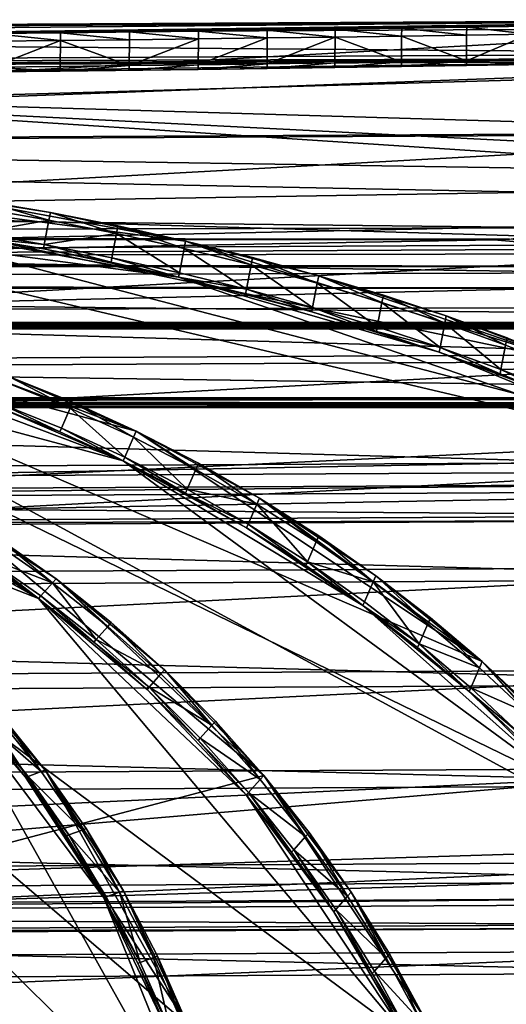
# Model space of a CAD drawing. Extents: x -102 to 102, y -45 to 46.
# Drawn here: x 41 to 57, y -29 to 2 of the extents above; entities that cross this region are included whole.
import ezdxf

# ---------------------------------------------------------------- set-up
doc = ezdxf.new("R2010")
doc.units = 0
doc.header["$MEASUREMENT"] = 0
doc.layers.get('0').update_dxf_attribs({"linetype": 'CONTINUOUS'})

msp = doc.modelspace()

# ---------------------------------------------------------------- linework, layer by layer
for points in [[(83.972, -3.682, 25.054), (-84.276, -0.297, 25.054), (-78.534, 6.985, 25.054)], [(-78.534, 6.985, 25.054), (82.753, 5.101, 25.054), (83.972, -3.682, 25.054)], [(59.208, 6.135, 33.93), (-61.606, 3.531, 33.93), (-61.3, -3.931, 33.93)], [(-61.3, -3.931, 33.93), (64.468, 0.749, 33.93), (59.208, 6.135, 33.93)], [(69.759, 5.811, -61.346), (-0.519, 1.914, -102.721), (-0.676, 5.438, -102.485)], [(69.759, 5.811, -61.346), (69.916, 2.287, -61.582), (-0.519, 1.914, -102.721)], [(-33.747, 5.391, -123.052), (-33.587, 1.779, -123.294), (69.896, 2.327, -62.853)], [(81.516, -2.764, 33.175), (-81.812, -0.223, 33.175), (-76.237, 5.243, 33.175)], [(-76.237, 5.243, 33.175), (80.334, 3.829, 33.175), (81.516, -2.764, 33.175)], [(57.477, 4.605, 48.554), (-59.805, 2.65, 48.554), (-59.508, -2.951, 48.554)], [(-59.508, -2.951, 48.554), (62.583, 0.562, 48.554), (57.477, 4.605, 48.554)], [(-33.587, 1.779, -123.294), (69.91, -1.296, -62.842), (69.896, 2.327, -62.853)], [(69.916, 2.287, -61.582), (-0.506, -1.621, -102.711), (-0.519, 1.914, -102.721)], [(69.916, 2.287, -61.582), (69.929, -1.249, -61.572), (-0.506, -1.621, -102.711)], [(5.943, 1.741, -99.32), (5.944, 1.989, -99.324), (67.51, 2.315, -63.365)], [(5.943, 1.741, -99.32), (67.51, 2.315, -63.365), (67.509, 2.066, -63.362)], [(66.165, 2.282, -61.228), (67.51, 2.315, -63.365), (5.944, 1.989, -99.324)], [(66.165, 2.282, -61.228), (5.944, 1.989, -99.324), (30.451, 1.799, -48.713)], [(59.537, 2.147, -53.783), (66.165, 2.282, -61.228), (30.451, 1.799, -48.713)], [(67.506, 1.248, -63.35), (5.943, 1.741, -99.32), (67.509, 2.066, -63.362)], [(59.537, 2.147, -53.783), (30.451, 1.799, -48.713), (47.117, 1.959, -47.137)], [(30.451, 1.799, -48.713), (38.427, 1.862, -46.386), (47.117, 1.959, -47.137)], [(38.427, 1.862, -46.386), (42.738, 1.907, -46.374), (47.117, 1.959, -47.137)], [(38.427, 1.862, -46.386), (40.567, 1.883, -46.283), (42.738, 1.907, -46.374)], [(42.737, 1.659, -46.37), (40.567, 1.883, -46.283), (40.566, 1.635, -46.279)], [(42.737, 1.659, -46.37), (42.738, 1.907, -46.374), (40.567, 1.883, -46.283)], [(44.925, 1.684, -46.656), (42.738, 1.907, -46.374), (42.737, 1.659, -46.37)], [(42.738, 1.907, -46.374), (44.926, 1.932, -46.66), (47.117, 1.959, -47.137)], [(44.925, 1.684, -46.656), (44.926, 1.932, -46.66), (42.738, 1.907, -46.374)], [(47.116, 1.711, -47.134), (44.926, 1.932, -46.66), (44.925, 1.684, -46.656)], [(47.116, 1.711, -47.134), (47.117, 1.959, -47.137), (44.926, 1.932, -46.66)], [(49.296, 1.74, -47.801), (47.117, 1.959, -47.137), (47.116, 1.711, -47.134)], [(47.117, 1.959, -47.137), (51.451, 2.018, -48.656), (59.537, 2.147, -53.783)], [(47.117, 1.959, -47.137), (49.297, 1.988, -47.804), (51.451, 2.018, -48.656)], [(49.296, 1.74, -47.801), (49.297, 1.988, -47.804), (47.117, 1.959, -47.137)], [(51.45, 1.769, -48.652), (49.297, 1.988, -47.804), (49.296, 1.74, -47.801)], [(51.45, 1.769, -48.652), (51.451, 2.018, -48.656), (49.297, 1.988, -47.804)], [(53.564, 1.801, -49.683), (51.451, 2.018, -48.656), (51.45, 1.769, -48.652)], [(51.451, 2.018, -48.656), (55.627, 2.081, -50.89), (59.537, 2.147, -53.783)], [(51.451, 2.018, -48.656), (53.565, 2.049, -49.687), (55.627, 2.081, -50.89)], [(53.564, 1.801, -49.683), (53.565, 2.049, -49.687), (51.451, 2.018, -48.656)], [(55.626, 1.833, -50.887), (53.565, 2.049, -49.687), (53.564, 1.801, -49.683)], [(55.626, 1.833, -50.887), (55.627, 2.081, -50.89), (53.565, 2.049, -49.687)], [(57.621, 1.865, -52.255), (55.627, 2.081, -50.89), (55.626, 1.833, -50.887)], [(55.627, 2.081, -50.89), (57.622, 2.114, -52.259), (59.537, 2.147, -53.783)], [(57.621, 1.865, -52.255), (57.622, 2.114, -52.259), (55.627, 2.081, -50.89)], [(-33.587, 1.779, -123.294), (-33.574, -1.844, -123.284), (69.91, -1.296, -62.842)], [(67.506, 1.248, -63.35), (5.94, 0.922, -99.308), (5.943, 1.741, -99.32)], [(40.563, 0.817, -46.267), (42.734, 0.84, -46.358), (42.737, 1.659, -46.37)], [(40.563, 0.817, -46.267), (42.737, 1.659, -46.37), (40.566, 1.635, -46.279)], [(44.922, 0.865, -46.644), (42.737, 1.659, -46.37), (42.734, 0.84, -46.358)], [(44.922, 0.865, -46.644), (44.925, 1.684, -46.656), (42.737, 1.659, -46.37)], [(44.922, 0.865, -46.644), (47.113, 0.892, -47.122), (47.116, 1.711, -47.134)], [(44.922, 0.865, -46.644), (47.116, 1.711, -47.134), (44.925, 1.684, -46.656)], [(47.113, 0.892, -47.122), (49.293, 0.921, -47.788), (49.296, 1.74, -47.801)], [(47.113, 0.892, -47.122), (49.296, 1.74, -47.801), (47.116, 1.711, -47.134)], [(49.293, 0.921, -47.788), (51.447, 0.951, -48.64), (51.45, 1.769, -48.652)], [(49.293, 0.921, -47.788), (51.45, 1.769, -48.652), (49.296, 1.74, -47.801)], [(53.562, 0.982, -49.671), (51.45, 1.769, -48.652), (51.447, 0.951, -48.64)], [(53.562, 0.982, -49.671), (53.564, 1.801, -49.683), (51.45, 1.769, -48.652)], [(55.623, 1.014, -50.875), (53.564, 1.801, -49.683), (53.562, 0.982, -49.671)], [(55.623, 1.014, -50.875), (55.626, 1.833, -50.887), (53.564, 1.801, -49.683)], [(55.623, 1.014, -50.875), (57.618, 1.047, -52.243), (57.621, 1.865, -52.255)], [(55.623, 1.014, -50.875), (57.621, 1.865, -52.255), (55.626, 1.833, -50.887)], [(67.505, 1.097, -63.347), (5.94, 0.922, -99.308), (67.506, 1.248, -63.35)], [(5.94, 0.771, -99.306), (67.505, 1.097, -63.347), (66.161, 1.064, -61.21)], [(67.505, 1.097, -63.347), (5.94, 0.771, -99.306), (5.94, 0.922, -99.308)], [(5.94, 0.771, -99.306), (66.161, 1.064, -61.21), (63.076, 0.997, -57.241)], [(30.447, 0.581, -48.695), (5.94, 0.771, -99.306), (63.076, 0.997, -57.241)], [(63.076, 0.997, -57.241), (47.113, 0.741, -47.119), (30.447, 0.581, -48.695)], [(63.076, 0.997, -57.241), (55.623, 0.863, -50.872), (47.113, 0.741, -47.119)], [(49.292, 0.77, -47.786), (51.447, 0.8, -48.638), (51.447, 0.951, -48.64)], [(49.292, 0.77, -47.786), (51.447, 0.951, -48.64), (49.293, 0.921, -47.788)], [(51.447, 0.8, -48.638), (53.561, 0.831, -49.669), (53.562, 0.982, -49.671)], [(51.447, 0.8, -48.638), (53.562, 0.982, -49.671), (51.447, 0.951, -48.64)], [(53.561, 0.831, -49.669), (55.623, 0.863, -50.872), (55.623, 1.014, -50.875)], [(53.561, 0.831, -49.669), (55.623, 1.014, -50.875), (53.562, 0.982, -49.671)], [(57.618, 0.896, -52.241), (57.618, 1.047, -52.243), (55.623, 1.014, -50.875)], [(57.618, 0.896, -52.241), (55.623, 1.014, -50.875), (55.623, 0.863, -50.872)], [(63.076, 0.997, -57.241), (59.533, 0.929, -53.765), (55.623, 0.863, -50.872)], [(-61.3, -3.931, 33.93), (60.671, -5.718, 33.93), (64.468, 0.749, 33.93)], [(47.113, 0.741, -47.119), (38.423, 0.644, -46.368), (30.447, 0.581, -48.695)], [(47.113, 0.741, -47.119), (42.734, 0.689, -46.356), (38.423, 0.644, -46.368)], [(42.734, 0.689, -46.356), (40.563, 0.666, -46.265), (38.423, 0.644, -46.368)], [(42.734, 0.689, -46.356), (42.734, 0.84, -46.358), (40.563, 0.817, -46.267)], [(42.734, 0.689, -46.356), (40.563, 0.817, -46.267), (40.563, 0.666, -46.265)], [(42.734, 0.689, -46.356), (44.922, 0.714, -46.642), (44.922, 0.865, -46.644)], [(42.734, 0.689, -46.356), (44.922, 0.865, -46.644), (42.734, 0.84, -46.358)], [(47.113, 0.741, -47.119), (44.922, 0.714, -46.642), (42.734, 0.689, -46.356)], [(44.922, 0.714, -46.642), (47.113, 0.741, -47.119), (47.113, 0.892, -47.122)], [(44.922, 0.714, -46.642), (47.113, 0.892, -47.122), (44.922, 0.865, -46.644)], [(47.113, 0.741, -47.119), (49.292, 0.77, -47.786), (49.293, 0.921, -47.788)], [(47.113, 0.741, -47.119), (49.293, 0.921, -47.788), (47.113, 0.892, -47.122)], [(55.623, 0.863, -50.872), (51.447, 0.8, -48.638), (47.113, 0.741, -47.119)], [(51.447, 0.8, -48.638), (49.292, 0.77, -47.786), (47.113, 0.741, -47.119)], [(55.623, 0.863, -50.872), (53.561, 0.831, -49.669), (51.447, 0.8, -48.638)], [(59.533, 0.929, -53.765), (57.618, 0.896, -52.241), (55.623, 0.863, -50.872)], [(-59.508, -2.951, 48.554), (58.897, -4.292, 48.554), (62.583, 0.562, 48.554)], [(83.972, -3.682, 25.054), (-77.883, -7.15, 25.054), (-84.276, -0.297, 25.054)], [(81.516, -2.764, 33.175), (-75.606, -5.367, 33.175), (-81.812, -0.223, 33.175)], [(69.929, -1.249, -61.572), (69.798, -4.773, -61.317), (-0.637, -5.145, -102.456)], [(69.929, -1.249, -61.572), (-0.637, -5.145, -102.456), (-0.506, -1.621, -102.711)], [(-33.574, -1.844, -123.284), (69.776, -4.907, -62.581), (69.91, -1.296, -62.842)], [(-33.574, -1.844, -123.284), (-33.708, -5.455, -123.022), (69.776, -4.907, -62.581)], [(81.516, -2.764, 33.175), (77.645, -5.085, 33.175), (-75.606, -5.367, 33.175)], [(65.069, -11.608, -59.226), (4.769, -12.739, -97.179), (30.263, -2.527, -48.353)], [(58.749, -8.5, -52.338), (65.069, -11.608, -59.226), (30.263, -2.527, -48.353)], [(30.263, -2.527, -48.353), (38.176, -3.132, -45.911), (46.707, -4.705, -46.376)], [(58.749, -8.5, -52.338), (30.263, -2.527, -48.353), (46.707, -4.705, -46.376)], [(-59.508, -2.951, 48.554), (-56.224, -4.53, 48.554), (58.897, -4.292, 48.554)], [(38.176, -3.132, -45.911), (40.285, -3.439, -45.751), (42.419, -3.805, -45.776)], [(38.176, -3.132, -45.911), (42.419, -3.805, -45.776), (46.707, -4.705, -46.376)], [(83.972, -3.682, 25.054), (79.984, -6.775, 25.054), (-77.883, -7.15, 25.054)], [(30.042, -3.677, -47.964), (4.548, -13.889, -96.79), (61.921, -11.172, -55.153)], [(46.487, -5.855, -45.987), (37.955, -4.282, -45.522), (30.042, -3.677, -47.964)], [(61.921, -11.172, -55.153), (46.487, -5.855, -45.987), (30.042, -3.677, -47.964)], [(40.091, -4.446, -45.411), (42.374, -4.04, -45.697), (40.24, -3.674, -45.672)], [(42.374, -4.04, -45.697), (40.285, -3.439, -45.751), (40.24, -3.674, -45.672)], [(42.374, -4.04, -45.697), (42.419, -3.805, -45.776), (40.285, -3.439, -45.751)], [(-61.3, -3.931, 33.93), (-57.917, -6.035, 33.93), (60.671, -5.718, 33.93)], [(40.091, -4.446, -45.411), (42.225, -4.813, -45.436), (42.374, -4.04, -45.697)], [(42.225, -4.813, -45.436), (44.519, -4.463, -45.905), (42.374, -4.04, -45.697)], [(44.519, -4.463, -45.905), (42.419, -3.805, -45.776), (42.374, -4.04, -45.697)], [(42.419, -3.805, -45.776), (44.564, -4.228, -45.985), (46.707, -4.705, -46.376)], [(44.519, -4.463, -45.905), (44.564, -4.228, -45.985), (42.419, -3.805, -45.776)], [(-56.224, -4.53, 48.554), (56.986, -4.65, 48.554), (58.897, -4.292, 48.554)], [(42.198, -4.955, -45.387), (40.064, -4.589, -45.363), (37.955, -4.282, -45.522)], [(46.487, -5.855, -45.987), (42.198, -4.955, -45.387), (37.955, -4.282, -45.522)], [(46.662, -4.939, -46.297), (44.564, -4.228, -45.985), (44.519, -4.463, -45.905)], [(46.662, -4.939, -46.297), (46.707, -4.705, -46.376), (44.564, -4.228, -45.985)], [(-87.669, -7.27, 48.554), (56.493, -4.665, 48.554), (-55.249, -4.65, 48.554)], [(-87.669, -7.27, 48.554), (87.027, -7.294, 48.554), (56.493, -4.665, 48.554)], [(-56.224, -4.53, 48.554), (-55.249, -4.65, 48.554), (56.986, -4.65, 48.554)], [(-55.249, -4.65, 48.554), (56.493, -4.665, 48.554), (56.986, -4.65, 48.554)], [(40.064, -4.589, -45.363), (42.225, -4.813, -45.436), (40.091, -4.446, -45.411)], [(40.064, -4.589, -45.363), (42.198, -4.955, -45.387), (42.225, -4.813, -45.436)], [(42.225, -4.813, -45.436), (44.371, -5.235, -45.644), (44.519, -4.463, -45.905)], [(46.514, -5.712, -46.036), (44.519, -4.463, -45.905), (44.371, -5.235, -45.644)], [(46.514, -5.712, -46.036), (46.662, -4.939, -46.297), (44.519, -4.463, -45.905)], [(87.027, -7.294, 48.554), (56.986, -4.65, 48.554), (56.493, -4.665, 48.554)], [(-33.708, -5.455, -123.022), (69.496, -8.483, -62.069), (69.776, -4.907, -62.581)], [(69.798, -4.773, -61.317), (69.525, -8.262, -60.818), (-0.91, -8.635, -101.957)], [(69.798, -4.773, -61.317), (-0.91, -8.635, -101.957), (-0.637, -5.145, -102.456)], [(44.344, -5.378, -45.596), (42.225, -4.813, -45.436), (42.198, -4.955, -45.387)], [(46.487, -5.855, -45.987), (44.344, -5.378, -45.596), (42.198, -4.955, -45.387)], [(44.344, -5.378, -45.596), (44.371, -5.235, -45.644), (42.225, -4.813, -45.436)], [(48.641, -6.239, -46.607), (46.662, -4.939, -46.297), (46.514, -5.712, -46.036)], [(48.789, -5.466, -46.868), (46.707, -4.705, -46.376), (46.662, -4.939, -46.297)], [(48.641, -6.239, -46.607), (48.789, -5.466, -46.868), (46.662, -4.939, -46.297)], [(46.707, -4.705, -46.376), (48.834, -5.232, -46.947), (50.931, -5.807, -47.695)], [(46.707, -4.705, -46.376), (50.931, -5.807, -47.695), (58.749, -8.5, -52.338)], [(48.789, -5.466, -46.868), (48.834, -5.232, -46.947), (46.707, -4.705, -46.376)], [(77.645, -5.085, 33.175), (75.101, -5.51, 33.175), (-75.606, -5.367, 33.175)], [(46.487, -5.855, -45.987), (44.371, -5.235, -45.644), (44.344, -5.378, -45.596)], [(46.487, -5.855, -45.987), (46.514, -5.712, -46.036), (44.371, -5.235, -45.644)], [(50.886, -6.041, -47.616), (48.834, -5.232, -46.947), (48.789, -5.466, -46.868)], [(50.886, -6.041, -47.616), (50.931, -5.807, -47.695), (48.834, -5.232, -46.947)], [(87.058, -7.296, 33.175), (-87.701, -7.273, 33.175), (-74.308, -5.51, 33.175)], [(75.101, -5.51, 33.175), (-74.308, -5.51, 33.175), (-75.606, -5.367, 33.175)], [(87.058, -7.296, 33.175), (-74.308, -5.51, 33.175), (74.444, -5.528, 33.175)], [(75.101, -5.51, 33.175), (74.444, -5.528, 33.175), (-74.308, -5.51, 33.175)], [(-33.708, -5.455, -123.022), (-33.988, -9.031, -122.511), (69.496, -8.483, -62.069)], [(50.738, -6.814, -47.355), (48.789, -5.466, -46.868), (48.641, -6.239, -46.607)], [(50.738, -6.814, -47.355), (50.886, -6.041, -47.616), (48.789, -5.466, -46.868)], [(-57.917, -6.035, 33.93), (58.703, -6.195, 33.93), (60.671, -5.718, 33.93)], [(46.487, -5.855, -45.987), (48.641, -6.239, -46.607), (46.514, -5.712, -46.036)], [(50.71, -6.957, -47.307), (48.613, -6.382, -46.559), (46.487, -5.855, -45.987)], [(54.759, -8.233, -49.312), (50.71, -6.957, -47.307), (46.487, -5.855, -45.987)], [(61.921, -11.172, -55.153), (54.759, -8.233, -49.312), (46.487, -5.855, -45.987)], [(46.487, -5.855, -45.987), (48.613, -6.382, -46.559), (48.641, -6.239, -46.607)], [(52.939, -6.659, -48.536), (50.931, -5.807, -47.695), (50.886, -6.041, -47.616)], [(50.931, -5.807, -47.695), (52.984, -6.425, -48.615), (54.98, -7.083, -49.7)], [(50.931, -5.807, -47.695), (54.98, -7.083, -49.7), (58.749, -8.5, -52.338)], [(52.939, -6.659, -48.536), (52.984, -6.425, -48.615), (50.931, -5.807, -47.695)], [(-90.309, -9.685, 33.93), (58.194, -6.215, 33.93), (-56.913, -6.195, 33.93)], [(-90.309, -9.685, 33.93), (89.648, -9.717, 33.93), (58.194, -6.215, 33.93)], [(-57.917, -6.035, 33.93), (-56.913, -6.195, 33.93), (58.703, -6.195, 33.93)], [(-56.913, -6.195, 33.93), (58.194, -6.215, 33.93), (58.703, -6.195, 33.93)], [(50.71, -6.957, -47.307), (48.641, -6.239, -46.607), (48.613, -6.382, -46.559)], [(50.71, -6.957, -47.307), (50.738, -6.814, -47.355), (48.641, -6.239, -46.607)], [(52.791, -7.432, -48.275), (50.886, -6.041, -47.616), (50.738, -6.814, -47.355)], [(52.791, -7.432, -48.275), (52.939, -6.659, -48.536), (50.886, -6.041, -47.616)], [(61.572, -24.034, -53.126), (1.048, -25.905, -90.689), (29.317, -6.498, -46.698)], [(56.117, -18.059, -47.745), (61.572, -24.034, -53.126), (29.317, -6.498, -46.698)], [(29.317, -6.498, -46.698), (37.052, -7.694, -43.945), (45.138, -10.743, -43.634)], [(56.117, -18.059, -47.745), (29.317, -6.498, -46.698), (45.138, -10.743, -43.634)], [(54.935, -7.317, -49.621), (52.984, -6.425, -48.615), (52.939, -6.659, -48.536)], [(54.935, -7.317, -49.621), (54.98, -7.083, -49.7), (52.984, -6.425, -48.615)], [(79.984, -6.775, 25.054), (77.363, -7.34, 25.054), (-77.883, -7.15, 25.054)], [(52.763, -7.575, -48.226), (50.738, -6.814, -47.355), (50.71, -6.957, -47.307)], [(52.763, -7.575, -48.226), (52.791, -7.432, -48.275), (50.738, -6.814, -47.355)], [(54.787, -8.09, -49.36), (52.939, -6.659, -48.536), (52.791, -7.432, -48.275)], [(54.787, -8.09, -49.36), (54.935, -7.317, -49.621), (52.939, -6.659, -48.536)], [(77.363, -7.34, 25.054), (-76.547, -7.34, 25.054), (-77.883, -7.15, 25.054)], [(54.759, -8.233, -49.312), (52.763, -7.575, -48.226), (50.71, -6.957, -47.307)], [(56.861, -8.01, -50.865), (54.98, -7.083, -49.7), (54.935, -7.317, -49.621)], [(54.98, -7.083, -49.7), (56.906, -7.776, -50.944), (58.749, -8.5, -52.338)], [(56.861, -8.01, -50.865), (56.906, -7.776, -50.944), (54.98, -7.083, -49.7)], [(89.68, -9.72, 25.054), (-90.343, -9.689, 25.054), (-76.547, -7.34, 25.054)], [(89.497, -7.506, 33.175), (-90.291, -7.482, 33.175), (-89.174, -7.392, 33.175)], [(-90.291, -7.482, 48.554), (89.206, -7.481, 48.554), (-89.983, -7.457, 48.554)], [(-90.291, -7.482, 48.554), (89.497, -7.506, 48.554), (89.206, -7.481, 48.554)], [(-90.291, -7.482, 33.175), (89.497, -7.506, 33.175), (89.497, -7.506, 34.156)], [(-90.291, -7.482, 33.175), (89.497, -7.506, 34.156), (-90.291, -7.482, 34.156)], [(-90.291, -7.482, 34.156), (89.497, -7.506, 34.156), (89.497, -7.506, 35.138)], [(-90.291, -7.482, 34.156), (89.497, -7.506, 35.138), (-90.291, -7.482, 35.138)], [(-90.291, -7.482, 35.138), (89.497, -7.506, 35.138), (89.497, -7.506, 46.917)], [(-90.291, -7.482, 35.138), (89.497, -7.506, 46.917), (-90.291, -7.482, 46.917)], [(-90.291, -7.482, 46.917), (89.497, -7.506, 46.917), (89.497, -7.506, 47.899)], [(-90.291, -7.482, 46.917), (89.497, -7.506, 47.899), (-90.291, -7.482, 47.899)], [(-90.291, -7.482, 47.899), (89.497, -7.506, 47.899), (89.497, -7.506, 48.554)], [(-90.291, -7.482, 47.899), (89.497, -7.506, 48.554), (-90.291, -7.482, 48.554)], [(-89.983, -7.457, 48.554), (88.625, -7.431, 48.554), (-89.366, -7.407, 48.554)], [(-89.983, -7.457, 48.554), (89.206, -7.481, 48.554), (88.625, -7.431, 48.554)], [(-89.366, -7.407, 48.554), (87.027, -7.294, 48.554), (-87.669, -7.27, 48.554)], [(-89.366, -7.407, 48.554), (88.625, -7.431, 48.554), (87.027, -7.294, 48.554)], [(88.444, -7.416, 33.175), (-89.174, -7.392, 33.175), (-87.701, -7.273, 33.175)], [(89.497, -7.506, 33.175), (-89.174, -7.392, 33.175), (88.444, -7.416, 33.175)], [(88.444, -7.416, 33.175), (-87.701, -7.273, 33.175), (87.058, -7.296, 33.175)], [(89.68, -9.72, 25.054), (-76.547, -7.34, 25.054), (76.686, -7.364, 25.054)], [(77.363, -7.34, 25.054), (76.686, -7.364, 25.054), (-76.547, -7.34, 25.054)], [(28.907, -7.441, -45.986), (0.637, -26.849, -89.977), (58.675, -21.929, -49.497)], [(44.727, -11.686, -42.922), (36.641, -8.637, -43.233), (28.907, -7.441, -45.986)], [(58.675, -21.929, -49.497), (44.727, -11.686, -42.922), (28.907, -7.441, -45.986)], [(52.763, -7.575, -48.226), (54.787, -8.09, -49.36), (52.791, -7.432, -48.275)], [(56.713, -8.783, -50.604), (54.935, -7.317, -49.621), (54.787, -8.09, -49.36)], [(56.713, -8.783, -50.604), (56.861, -8.01, -50.865), (54.935, -7.317, -49.621)], [(37.052, -7.694, -43.945), (41.103, -9.002, -43.476), (45.138, -10.743, -43.634)], [(52.763, -7.575, -48.226), (54.759, -8.233, -49.312), (54.787, -8.09, -49.36)], [(58.704, -8.735, -52.259), (56.906, -7.776, -50.944), (56.861, -8.01, -50.865)], [(56.685, -8.926, -50.555), (54.787, -8.09, -49.36), (54.759, -8.233, -49.312)], [(56.685, -8.926, -50.555), (56.713, -8.783, -50.604), (54.787, -8.09, -49.36)], [(56.713, -8.783, -50.604), (58.704, -8.735, -52.259), (56.861, -8.01, -50.865)], [(69.525, -8.262, -60.818), (69.111, -11.694, -60.078), (-1.324, -12.067, -101.216)], [(69.525, -8.262, -60.818), (-1.324, -12.067, -101.216), (-0.91, -8.635, -101.957)], [(58.529, -9.65, -51.95), (56.685, -8.926, -50.555), (54.759, -8.233, -49.312)], [(61.921, -11.172, -55.153), (58.529, -9.65, -51.95), (54.759, -8.233, -49.312)], [(-33.988, -9.031, -122.511), (69.071, -12.001, -61.311), (69.496, -8.483, -62.069)], [(44.727, -11.686, -42.922), (40.692, -9.945, -42.764), (36.641, -8.637, -43.233)], [(56.713, -8.783, -50.604), (58.556, -9.507, -51.998), (58.704, -8.735, -52.259)], [(-33.988, -9.031, -122.511), (-34.412, -12.548, -121.752), (69.071, -12.001, -61.311)], [(43.045, -10.013, -43.332), (41.103, -9.002, -43.476), (41.019, -9.194, -43.331)], [(41.103, -9.002, -43.476), (43.129, -9.821, -43.477), (45.138, -10.743, -43.634)], [(43.045, -10.013, -43.332), (43.129, -9.821, -43.477), (41.103, -9.002, -43.476)], [(58.529, -9.65, -51.95), (56.713, -8.783, -50.604), (56.685, -8.926, -50.555)], [(58.529, -9.65, -51.95), (58.556, -9.507, -51.998), (56.713, -8.783, -50.604)], [(40.743, -9.828, -42.853), (43.045, -10.013, -43.332), (41.019, -9.194, -43.331)], [(-93.011, -9.968, 25.595), (91.807, -9.685, 25.629), (-92.601, -9.653, 25.629)], [(-92.601, -9.653, 32.963), (92.193, -10, 33.073), (-93.011, -9.968, 33.073)], [(-93.011, -9.968, 25.595), (92.193, -10, 25.595), (91.807, -9.685, 25.629)], [(-92.601, -9.653, 25.629), (91.807, -9.685, 25.629), (91.807, -9.685, 26.194)], [(-92.601, -9.653, 25.629), (91.807, -9.685, 26.194), (-92.601, -9.653, 26.194)], [(-92.601, -9.653, 26.194), (91.807, -9.685, 26.194), (91.807, -9.685, 32.963)], [(-92.601, -9.653, 26.194), (91.807, -9.685, 32.963), (-92.601, -9.653, 32.963)], [(-92.601, -9.653, 32.963), (91.807, -9.685, 32.963), (92.193, -10, 33.073)], [(-92.057, -9.868, 33.93), (89.648, -9.717, 33.93), (-90.309, -9.685, 33.93)], [(91.109, -9.879, 25.054), (-91.86, -9.847, 25.054), (-90.343, -9.689, 25.054)], [(91.109, -9.879, 25.054), (-90.343, -9.689, 25.054), (89.68, -9.72, 25.054)], [(92.193, -10, 25.054), (-93.011, -9.968, 25.054), (-91.86, -9.847, 25.054)], [(-93.011, -9.968, 33.93), (91.893, -9.967, 33.93), (-92.693, -9.934, 33.93)], [(-93.011, -9.968, 33.93), (92.193, -10, 33.93), (91.893, -9.967, 33.93)], [(-93.011, -9.968, 33.073), (92.193, -10, 33.073), (92.193, -10, 33.552)], [(-93.011, -9.968, 33.073), (92.193, -10, 33.552), (-93.011, -9.968, 33.552)], [(-93.011, -9.968, 33.552), (92.193, -10, 33.552), (92.193, -10, 33.93)], [(-93.011, -9.968, 33.552), (92.193, -10, 33.93), (-93.011, -9.968, 33.93)], [(-93.011, -9.968, 25.054), (92.193, -10, 25.054), (92.193, -10, 25.595)], [(-93.011, -9.968, 25.054), (92.193, -10, 25.595), (-93.011, -9.968, 25.595)], [(-92.693, -9.934, 33.93), (91.295, -9.9, 33.93), (-92.057, -9.868, 33.93)], [(-92.693, -9.934, 33.93), (91.893, -9.967, 33.93), (91.295, -9.9, 33.93)], [(-92.057, -9.868, 33.93), (91.295, -9.9, 33.93), (89.648, -9.717, 33.93)], [(92.193, -10, 25.054), (-91.86, -9.847, 25.054), (91.109, -9.879, 25.054)], [(42.718, -10.764, -42.765), (40.743, -9.828, -42.853), (40.692, -9.945, -42.764)], [(44.727, -11.686, -42.922), (42.718, -10.764, -42.765), (40.692, -9.945, -42.764)], [(42.718, -10.764, -42.765), (42.769, -10.647, -42.853), (40.743, -9.828, -42.853)], [(40.743, -9.828, -42.853), (42.769, -10.647, -42.853), (43.045, -10.013, -43.332)], [(45.054, -10.935, -43.489), (43.129, -9.821, -43.477), (43.045, -10.013, -43.332)], [(45.054, -10.935, -43.489), (45.138, -10.743, -43.634), (43.129, -9.821, -43.477)], [(27.176, -10.258, -42.997), (-5.321, -36.546, -79.689), (53.729, -29.978, -40.957)], [(42.046, -16.049, -38.293), (34.639, -11.895, -39.776), (27.176, -10.258, -42.997)], [(53.729, -29.978, -40.957), (42.046, -16.049, -38.293), (27.176, -10.258, -42.997)], [(44.778, -11.569, -43.01), (43.045, -10.013, -43.332), (42.769, -10.647, -42.853)], [(44.778, -11.569, -43.01), (45.054, -10.935, -43.489), (43.045, -10.013, -43.332)], [(44.727, -11.686, -42.922), (42.769, -10.647, -42.853), (42.718, -10.764, -42.765)], [(44.727, -11.686, -42.922), (44.778, -11.569, -43.01), (42.769, -10.647, -42.853)], [(46.757, -12.588, -43.323), (45.054, -10.935, -43.489), (44.778, -11.569, -43.01)], [(47.033, -11.954, -43.802), (45.138, -10.743, -43.634), (45.054, -10.935, -43.489)], [(46.757, -12.588, -43.323), (47.033, -11.954, -43.802), (45.054, -10.935, -43.489)], [(45.138, -10.743, -43.634), (47.116, -11.761, -43.947), (49.052, -12.871, -44.414)], [(45.138, -10.743, -43.634), (49.052, -12.871, -44.414), (56.117, -18.059, -47.745)], [(47.033, -11.954, -43.802), (47.116, -11.761, -43.947), (45.138, -10.743, -43.634)], [(4.548, -13.889, -96.79), (64.849, -12.758, -58.838), (61.921, -11.172, -55.153)], [(49.299, -38.857, -31.978), (-11.982, -41.583, -68.238), (25.685, -11.559, -40.432)], [(46.774, -29.573, -31.643), (49.299, -38.857, -31.978), (25.685, -11.559, -40.432)], [(46.774, -29.573, -31.643), (25.685, -11.559, -40.432), (39.393, -18.19, -33.731)], [(25.059, -11.787, -39.359), (-12.608, -41.81, -67.165), (47.681, -34.348, -30.562)], [(69.111, -11.694, -60.078), (68.559, -15.047, -59.102), (-1.876, -15.42, -100.24)], [(69.111, -11.694, -60.078), (-1.876, -15.42, -100.24), (-1.324, -12.067, -101.216)], [(65.069, -11.608, -59.226), (66.334, -12.413, -61.22), (4.769, -12.739, -97.179)], [(47.681, -34.348, -30.562), (38.768, -18.418, -32.658), (25.059, -11.787, -39.359)], [(46.706, -12.705, -43.235), (44.778, -11.569, -43.01), (44.727, -11.686, -42.922)], [(48.641, -13.814, -43.702), (46.706, -12.705, -43.235), (44.727, -11.686, -42.922)], [(52.333, -16.274, -45.084), (48.641, -13.814, -43.702), (44.727, -11.686, -42.922)], [(58.675, -21.929, -49.497), (52.333, -16.274, -45.084), (44.727, -11.686, -42.922)], [(46.706, -12.705, -43.235), (46.757, -12.588, -43.323), (44.778, -11.569, -43.01)], [(48.968, -13.063, -44.269), (47.116, -11.761, -43.947), (47.033, -11.954, -43.802)], [(48.968, -13.063, -44.269), (49.052, -12.871, -44.414), (47.116, -11.761, -43.947)], [(-34.412, -12.548, -121.752), (68.505, -15.437, -60.31), (69.071, -12.001, -61.311)], [(42.003, -39.466, -19.481), (-19.72, -42.203, -54.984), (23.436, -12.04, -36.578)], [(41.189, -30.138, -22.077), (42.003, -39.466, -19.481), (23.436, -12.04, -36.578)], [(42.046, -16.049, -38.293), (38.398, -13.679, -38.803), (34.639, -11.895, -39.776)], [(46.757, -12.588, -43.323), (48.968, -13.063, -44.269), (47.033, -11.954, -43.802)], [(4.724, -12.973, -97.1), (4.769, -12.739, -97.179), (66.334, -12.413, -61.22)], [(4.724, -12.973, -97.1), (66.334, -12.413, -61.22), (66.289, -12.648, -61.141)], [(-34.412, -12.548, -121.752), (-34.978, -15.984, -120.752), (68.505, -15.437, -60.31)], [(4.548, -13.889, -96.79), (66.114, -13.563, -60.832), (64.849, -12.758, -58.838)], [(66.141, -13.42, -60.88), (4.724, -12.973, -97.1), (66.289, -12.648, -61.141)], [(46.706, -12.705, -43.235), (48.692, -13.697, -43.79), (46.757, -12.588, -43.323)], [(46.706, -12.705, -43.235), (48.641, -13.814, -43.702), (48.692, -13.697, -43.79)], [(46.757, -12.588, -43.323), (48.692, -13.697, -43.79), (48.968, -13.063, -44.269)], [(49.187, -21.668, -39.65), (-4.769, -35.923, -80.638), (38.95, -13.056, -39.753)], [(66.141, -13.42, -60.88), (4.575, -13.746, -96.839), (4.724, -12.973, -97.1)], [(38.95, -13.056, -39.753), (40.794, -14.171, -39.439), (42.598, -15.426, -39.242)], [(38.95, -13.056, -39.753), (42.598, -15.426, -39.242), (49.187, -21.668, -39.65)], [(50.572, -14.889, -44.408), (48.968, -13.063, -44.269), (48.692, -13.697, -43.79)], [(50.848, -14.255, -44.887), (49.052, -12.871, -44.414), (48.968, -13.063, -44.269)], [(50.572, -14.889, -44.408), (50.848, -14.255, -44.887), (48.968, -13.063, -44.269)], [(49.052, -12.871, -44.414), (50.932, -14.063, -45.032), (52.744, -15.331, -45.796)], [(49.052, -12.871, -44.414), (52.744, -15.331, -45.796), (56.117, -18.059, -47.745)], [(50.848, -14.255, -44.887), (50.932, -14.063, -45.032), (49.052, -12.871, -44.414)], [(66.114, -13.563, -60.832), (4.575, -13.746, -96.839), (66.141, -13.42, -60.88)], [(66.114, -13.563, -60.832), (4.548, -13.889, -96.79), (4.575, -13.746, -96.839)], [(42.046, -16.049, -38.293), (40.242, -14.794, -38.489), (38.398, -13.679, -38.803)], [(50.521, -15.006, -44.32), (48.692, -13.697, -43.79), (48.641, -13.814, -43.702)], [(50.521, -15.006, -44.32), (50.572, -14.889, -44.408), (48.692, -13.697, -43.79)], [(52.333, -16.274, -45.084), (50.521, -15.006, -44.32), (48.641, -13.814, -43.702)], [(52.66, -15.523, -45.651), (50.932, -14.063, -45.032), (50.848, -14.255, -44.887)], [(52.66, -15.523, -45.651), (52.744, -15.331, -45.796), (50.932, -14.063, -45.032)], [(40.311, -14.717, -38.607), (42.485, -15.553, -39.049), (40.681, -14.298, -39.245)], [(42.485, -15.553, -39.049), (40.794, -14.171, -39.439), (40.681, -14.298, -39.245)], [(42.485, -15.553, -39.049), (42.598, -15.426, -39.242), (40.794, -14.171, -39.439)], [(50.572, -14.889, -44.408), (52.66, -15.523, -45.651), (50.848, -14.255, -44.887)], [(42.046, -16.049, -38.293), (40.311, -14.717, -38.607), (40.242, -14.794, -38.489)], [(42.046, -16.049, -38.293), (42.115, -15.972, -38.41), (40.311, -14.717, -38.607)], [(40.311, -14.717, -38.607), (42.115, -15.972, -38.41), (42.485, -15.553, -39.049)], [(52.333, -16.274, -45.084), (50.572, -14.889, -44.408), (50.521, -15.006, -44.32)], [(52.333, -16.274, -45.084), (52.384, -16.157, -45.173), (50.572, -14.889, -44.408)], [(50.572, -14.889, -44.408), (52.384, -16.157, -45.173), (52.66, -15.523, -45.651)], [(68.559, -15.047, -59.102), (67.872, -18.299, -57.896), (-2.563, -18.672, -99.035)], [(68.559, -15.047, -59.102), (-2.563, -18.672, -99.035), (-1.876, -15.42, -100.24)], [(-34.978, -15.984, -120.752), (67.802, -18.769, -59.075), (68.505, -15.437, -60.31)], [(43.867, -17.358, -38.333), (42.485, -15.553, -39.049), (42.115, -15.972, -38.41)], [(44.238, -16.94, -38.972), (42.598, -15.426, -39.242), (42.485, -15.553, -39.049)], [(43.867, -17.358, -38.333), (44.238, -16.94, -38.972), (42.485, -15.553, -39.049)], [(42.598, -15.426, -39.242), (44.35, -16.813, -39.165), (46.04, -18.322, -39.208)], [(42.598, -15.426, -39.242), (46.04, -18.322, -39.208), (49.187, -21.668, -39.65)], [(44.238, -16.94, -38.972), (44.35, -16.813, -39.165), (42.598, -15.426, -39.242)], [(54.116, -17.492, -46.079), (52.66, -15.523, -45.651), (52.384, -16.157, -45.173)], [(54.392, -16.858, -46.557), (52.744, -15.331, -45.796), (52.66, -15.523, -45.651)], [(54.116, -17.492, -46.079), (54.392, -16.858, -46.557), (52.66, -15.523, -45.651)], [(52.744, -15.331, -45.796), (54.476, -16.666, -46.703), (56.117, -18.059, -47.745)], [(54.392, -16.858, -46.557), (54.476, -16.666, -46.703), (52.744, -15.331, -45.796)], [(-34.978, -15.984, -120.752), (-35.682, -19.317, -119.516), (67.802, -18.769, -59.075)], [(43.799, -17.436, -38.216), (42.115, -15.972, -38.41), (42.046, -16.049, -38.293)], [(45.489, -18.945, -38.258), (43.799, -17.436, -38.216), (42.046, -16.049, -38.293)], [(48.636, -22.291, -38.7), (45.489, -18.945, -38.258), (42.046, -16.049, -38.293)], [(53.729, -29.978, -40.957), (48.636, -22.291, -38.7), (42.046, -16.049, -38.293)], [(43.799, -17.436, -38.216), (43.867, -17.358, -38.333), (42.115, -15.972, -38.41)], [(52.333, -16.274, -45.084), (54.116, -17.492, -46.079), (52.384, -16.157, -45.173)], [(55.706, -19.003, -47.033), (54.065, -17.609, -45.991), (52.333, -16.274, -45.084)], [(58.675, -21.929, -49.497), (55.706, -19.003, -47.033), (52.333, -16.274, -45.084)], [(52.333, -16.274, -45.084), (54.065, -17.609, -45.991), (54.116, -17.492, -46.079)], [(45.928, -18.449, -39.014), (44.35, -16.813, -39.165), (44.238, -16.94, -38.972)], [(45.928, -18.449, -39.014), (46.04, -18.322, -39.208), (44.35, -16.813, -39.165)], [(54.116, -17.492, -46.079), (56.034, -18.252, -47.6), (54.392, -16.858, -46.557)], [(56.034, -18.252, -47.6), (54.476, -16.666, -46.703), (54.392, -16.858, -46.557)], [(56.034, -18.252, -47.6), (56.117, -18.059, -47.745), (54.476, -16.666, -46.703)], [(43.867, -17.358, -38.333), (45.928, -18.449, -39.014), (44.238, -16.94, -38.972)], [(43.799, -17.436, -38.216), (45.557, -18.867, -38.376), (43.867, -17.358, -38.333)], [(43.799, -17.436, -38.216), (45.489, -18.945, -38.258), (45.557, -18.867, -38.376)], [(43.867, -17.358, -38.333), (45.557, -18.867, -38.376), (45.928, -18.449, -39.014)], [(55.706, -19.003, -47.033), (54.116, -17.492, -46.079), (54.065, -17.609, -45.991)], [(55.706, -19.003, -47.033), (55.757, -18.886, -47.121), (54.116, -17.492, -46.079)], [(54.116, -17.492, -46.079), (55.757, -18.886, -47.121), (56.034, -18.252, -47.6)], [(57.574, -19.695, -48.771), (56.117, -18.059, -47.745), (56.034, -18.252, -47.6)], [(56.117, -18.059, -47.745), (57.657, -19.503, -48.916), (59.086, -20.986, -50.209)], [(56.117, -18.059, -47.745), (59.086, -20.986, -50.209), (61.572, -24.034, -53.126)], [(57.574, -19.695, -48.771), (57.657, -19.503, -48.916), (56.117, -18.059, -47.745)], [(67.872, -18.299, -57.896), (67.055, -21.429, -56.469), (-3.38, -21.802, -97.608)], [(67.872, -18.299, -57.896), (-3.38, -21.802, -97.608), (-2.563, -18.672, -99.035)], [(41.633, -21.73, -31.632), (40.244, -20.004, -32.106), (38.768, -18.418, -32.658)], [(44.115, -25.557, -30.93), (41.633, -21.73, -31.632), (38.768, -18.418, -32.658)], [(47.681, -34.348, -30.562), (44.115, -25.557, -30.93), (38.768, -18.418, -32.658)], [(39.393, -18.19, -33.731), (40.869, -19.777, -33.179), (42.259, -21.503, -32.705)], [(39.393, -18.19, -33.731), (42.259, -21.503, -32.705), (46.774, -29.573, -31.643)], [(47.543, -20.071, -39.176), (46.04, -18.322, -39.208), (45.928, -18.449, -39.014)], [(46.04, -18.322, -39.208), (47.656, -19.944, -39.37), (49.187, -21.668, -39.65)], [(47.543, -20.071, -39.176), (47.656, -19.944, -39.37), (46.04, -18.322, -39.208)], [(55.757, -18.886, -47.121), (57.574, -19.695, -48.771), (56.034, -18.252, -47.6)], [(45.557, -18.867, -38.376), (47.543, -20.071, -39.176), (45.928, -18.449, -39.014)], [(-35.682, -19.317, -119.516), (66.964, -21.976, -57.612), (67.802, -18.769, -59.075)], [(47.104, -20.567, -38.42), (45.557, -18.867, -38.376), (45.489, -18.945, -38.258)], [(48.636, -22.291, -38.7), (47.104, -20.567, -38.42), (45.489, -18.945, -38.258)], [(47.104, -20.567, -38.42), (47.173, -20.489, -38.538), (45.557, -18.867, -38.376)], [(45.557, -18.867, -38.376), (47.173, -20.489, -38.538), (47.543, -20.071, -39.176)], [(55.706, -19.003, -47.033), (57.297, -20.329, -48.293), (55.757, -18.886, -47.121)], [(58.675, -21.929, -49.497), (57.246, -20.446, -48.204), (55.706, -19.003, -47.033)], [(55.706, -19.003, -47.033), (57.246, -20.446, -48.204), (57.297, -20.329, -48.293)], [(55.757, -18.886, -47.121), (57.297, -20.329, -48.293), (57.574, -19.695, -48.771)], [(-35.682, -19.317, -119.516), (-36.519, -22.524, -118.054), (66.964, -21.976, -57.612)], [(40.244, -20.004, -32.106), (41.711, -21.702, -31.765), (40.322, -19.976, -32.239)], [(40.244, -20.004, -32.106), (41.633, -21.73, -31.632), (41.711, -21.702, -31.765)], [(40.322, -19.976, -32.239), (42.131, -21.549, -32.486), (40.742, -19.823, -32.96)], [(40.322, -19.976, -32.239), (41.711, -21.702, -31.765), (42.131, -21.549, -32.486)], [(42.131, -21.549, -32.486), (40.869, -19.777, -33.179), (40.742, -19.823, -32.96)], [(42.131, -21.549, -32.486), (42.259, -21.503, -32.705), (40.869, -19.777, -33.179)], [(49.075, -21.795, -39.457), (47.656, -19.944, -39.37), (47.543, -20.071, -39.176)], [(49.075, -21.795, -39.457), (49.187, -21.668, -39.65), (47.656, -19.944, -39.37)], [(47.173, -20.489, -38.538), (49.075, -21.795, -39.457), (47.543, -20.071, -39.176)], [(47.104, -20.567, -38.42), (48.704, -22.214, -38.818), (47.173, -20.489, -38.538)], [(47.104, -20.567, -38.42), (48.636, -22.291, -38.7), (48.704, -22.214, -38.818)], [(47.173, -20.489, -38.538), (48.704, -22.214, -38.818), (49.075, -21.795, -39.457)], [(67.055, -21.429, -56.469), (66.113, -24.416, -54.829), (-4.322, -24.789, -95.968)], [(67.055, -21.429, -56.469), (-4.322, -24.789, -95.968), (-3.38, -21.802, -97.608)], [(41.711, -21.702, -31.765), (43.424, -23.404, -32.093), (42.131, -21.549, -32.486)], [(43.424, -23.404, -32.093), (42.259, -21.503, -32.705), (42.131, -21.549, -32.486)], [(42.259, -21.503, -32.705), (43.552, -23.358, -32.312), (44.74, -25.33, -32.003)], [(42.259, -21.503, -32.705), (44.74, -25.33, -32.003), (46.774, -29.573, -31.643)], [(43.424, -23.404, -32.093), (43.552, -23.358, -32.312), (42.259, -21.503, -32.705)], [(49.187, -21.668, -39.65), (54.281, -29.355, -41.907), (-4.769, -35.923, -80.638)], [(41.633, -21.73, -31.632), (43.004, -23.557, -31.372), (41.711, -21.702, -31.765)], [(44.115, -25.557, -30.93), (42.926, -23.585, -31.239), (41.633, -21.73, -31.632)], [(41.633, -21.73, -31.632), (42.926, -23.585, -31.239), (43.004, -23.557, -31.372)], [(41.711, -21.702, -31.765), (43.004, -23.557, -31.372), (43.424, -23.404, -32.093)], [(48.704, -22.214, -38.818), (50.512, -23.61, -39.853), (49.075, -21.795, -39.457)], [(50.512, -23.61, -39.853), (49.187, -21.668, -39.65), (49.075, -21.795, -39.457)], [(49.187, -21.668, -39.65), (50.625, -23.483, -40.047), (51.958, -25.378, -40.558)], [(49.187, -21.668, -39.65), (51.958, -25.378, -40.558), (54.281, -29.355, -41.907)], [(50.512, -23.61, -39.853), (50.625, -23.483, -40.047), (49.187, -21.668, -39.65)], [(-36.519, -22.524, -118.054), (65.999, -25.038, -55.932), (66.964, -21.976, -57.612)], [(0.637, -26.849, -89.977), (61.161, -24.978, -52.414), (58.675, -21.929, -49.497)], [(50.073, -24.106, -39.097), (48.704, -22.214, -38.818), (48.636, -22.291, -38.7)], [(51.407, -26.001, -39.608), (50.073, -24.106, -39.097), (48.636, -22.291, -38.7)], [(53.729, -29.978, -40.957), (51.407, -26.001, -39.608), (48.636, -22.291, -38.7)], [(50.073, -24.106, -39.097), (50.142, -24.029, -39.215), (48.704, -22.214, -38.818)], [(48.704, -22.214, -38.818), (50.142, -24.029, -39.215), (50.512, -23.61, -39.853)], [(-36.519, -22.524, -118.054), (-37.485, -25.585, -116.373), (65.999, -25.038, -55.932)], [(43.004, -23.557, -31.372), (44.613, -25.376, -31.784), (43.424, -23.404, -32.093)], [(44.613, -25.376, -31.784), (43.552, -23.358, -32.312), (43.424, -23.404, -32.093)], [(44.613, -25.376, -31.784), (44.74, -25.33, -32.003), (43.552, -23.358, -32.312)], [(44.115, -25.557, -30.93), (43.004, -23.557, -31.372), (42.926, -23.585, -31.239)], [(44.115, -25.557, -30.93), (44.192, -25.529, -31.063), (43.004, -23.557, -31.372)], [(43.004, -23.557, -31.372), (44.192, -25.529, -31.063), (44.613, -25.376, -31.784)], [(50.142, -24.029, -39.215), (51.846, -25.505, -40.364), (50.512, -23.61, -39.853)], [(51.846, -25.505, -40.364), (50.625, -23.483, -40.047), (50.512, -23.61, -39.853)], [(51.846, -25.505, -40.364), (51.958, -25.378, -40.558), (50.625, -23.483, -40.047)], [(61.572, -24.034, -53.126), (62.614, -25.58, -54.731), (1.048, -25.905, -90.689)], [(51.407, -26.001, -39.608), (50.142, -24.029, -39.215), (50.073, -24.106, -39.097)], [(51.407, -26.001, -39.608), (51.475, -25.923, -39.726), (50.142, -24.029, -39.215)], [(50.142, -24.029, -39.215), (51.475, -25.923, -39.726), (51.846, -25.505, -40.364)], [(66.113, -24.416, -54.829), (65.052, -27.241, -52.987), (-5.383, -27.614, -94.126)], [(66.113, -24.416, -54.829), (-5.383, -27.614, -94.126), (-4.322, -24.789, -95.968)], [(0.637, -26.849, -89.977), (62.203, -26.523, -54.019), (61.161, -24.978, -52.414)], [(-37.485, -25.585, -116.373), (64.912, -27.933, -54.044), (65.999, -25.038, -55.932)], [(-37.485, -25.585, -116.373), (-38.572, -28.48, -114.486), (64.912, -27.933, -54.044)], [(0.964, -26.098, -90.544), (1.048, -25.905, -90.689), (62.614, -25.58, -54.731)], [(0.964, -26.098, -90.544), (62.614, -25.58, -54.731), (62.53, -25.772, -54.586)], [(44.115, -25.557, -30.93), (45.269, -27.605, -30.84), (44.192, -25.529, -31.063)], [(46.148, -29.8, -30.57), (45.191, -27.633, -30.707), (44.115, -25.557, -30.93)], [(47.681, -34.348, -30.562), (46.148, -29.8, -30.57), (44.115, -25.557, -30.93)], [(44.115, -25.557, -30.93), (45.191, -27.633, -30.707), (45.269, -27.605, -30.84)], [(45.269, -27.605, -30.84), (44.613, -25.376, -31.784), (44.192, -25.529, -31.063)], [(45.689, -27.452, -31.561), (44.74, -25.33, -32.003), (44.613, -25.376, -31.784)], [(45.269, -27.605, -30.84), (45.689, -27.452, -31.561), (44.613, -25.376, -31.784)], [(44.74, -25.33, -32.003), (45.817, -27.406, -31.78), (46.774, -29.573, -31.643)], [(45.689, -27.452, -31.561), (45.817, -27.406, -31.78), (44.74, -25.33, -32.003)], [(51.475, -25.923, -39.726), (53.067, -27.466, -40.985), (51.846, -25.505, -40.364)], [(53.067, -27.466, -40.985), (51.958, -25.378, -40.558), (51.846, -25.505, -40.364)], [(51.958, -25.378, -40.558), (53.18, -27.339, -41.179), (54.281, -29.355, -41.907)], [(53.067, -27.466, -40.985), (53.18, -27.339, -41.179), (51.958, -25.378, -40.558)], [(62.254, -26.406, -54.107), (0.964, -26.098, -90.544), (62.53, -25.772, -54.586)], [(52.628, -27.962, -40.229), (51.475, -25.923, -39.726), (51.407, -26.001, -39.608)], [(52.628, -27.962, -40.229), (52.697, -27.885, -40.347), (51.475, -25.923, -39.726)], [(51.475, -25.923, -39.726), (52.697, -27.885, -40.347), (53.067, -27.466, -40.985)], [(62.254, -26.406, -54.107), (0.688, -26.732, -90.066), (0.964, -26.098, -90.544)], [(53.729, -29.978, -40.957), (52.628, -27.962, -40.229), (51.407, -26.001, -39.608)], [(62.203, -26.523, -54.019), (0.637, -26.849, -89.977), (0.688, -26.732, -90.066)], [(62.203, -26.523, -54.019), (0.688, -26.732, -90.066), (62.254, -26.406, -54.107)], [(65.052, -27.241, -52.987), (63.879, -29.886, -50.955), (-6.556, -30.259, -92.094)], [(65.052, -27.241, -52.987), (-6.556, -30.259, -92.094), (-5.383, -27.614, -94.126)], [(46.226, -29.772, -30.703), (45.689, -27.452, -31.561), (45.269, -27.605, -30.84)], [(46.646, -29.619, -31.424), (45.817, -27.406, -31.78), (45.689, -27.452, -31.561)], [(46.226, -29.772, -30.703), (46.646, -29.619, -31.424), (45.689, -27.452, -31.561)], [(46.646, -29.619, -31.424), (46.774, -29.573, -31.643), (45.817, -27.406, -31.78)], [(52.697, -27.885, -40.347), (54.168, -29.482, -41.713), (53.067, -27.466, -40.985)], [(54.168, -29.482, -41.713), (53.18, -27.339, -41.179), (53.067, -27.466, -40.985)], [(54.168, -29.482, -41.713), (54.281, -29.355, -41.907), (53.18, -27.339, -41.179)], [(45.191, -27.633, -30.707), (46.226, -29.772, -30.703), (45.269, -27.605, -30.84)], [(45.191, -27.633, -30.707), (46.148, -29.8, -30.57), (46.226, -29.772, -30.703)], [(-38.572, -28.48, -114.486), (63.71, -30.644, -51.962), (64.912, -27.933, -54.044)], [(52.628, -27.962, -40.229), (53.798, -29.901, -41.075), (52.697, -27.885, -40.347)], [(52.628, -27.962, -40.229), (53.729, -29.978, -40.957), (53.798, -29.901, -41.075)], [(52.697, -27.885, -40.347), (53.798, -29.901, -41.075), (54.168, -29.482, -41.713)], [(-38.572, -28.48, -114.486), (-39.773, -31.191, -112.404), (63.71, -30.644, -51.962)]]:
    msp.add_3dface(points)

doc.saveas('drawing.dxf')
